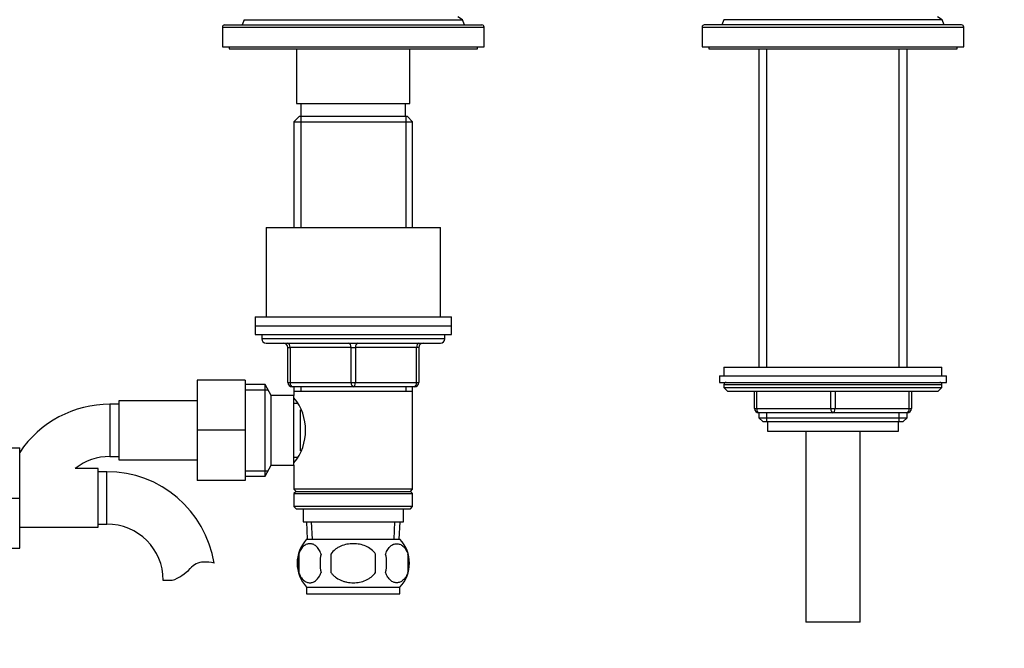
# Model space of a CAD drawing. Units: millimetres. Extents: x -389 to 1745, y 0 to 1382.
# Drawn here: x 729 to 954, y 543 to 688 of the extents above; entities that cross this region are included whole.
import ezdxf
from ezdxf import colors
from ezdxf.entities.mleader import LeaderData, LeaderLine
from ezdxf.math import Vec2, Vec3

# ---------------------------------------------------------------- set-up
doc = ezdxf.new("R2010")
doc.units = ezdxf.units.MM
doc.layers.add('DV1_Défaut', color=7, linetype='Continuous')
doc.layers.add('Défaut', color=7, linetype='Continuous')

# ---------------------------------------------------------------- blocks, each defined once
blk = doc.blocks.new('_DOT')
at = {"color": 0}
blk.add_line((0, 0), (-1, 0), dxfattribs=at)
at = {"color": 0, "const_width": 0.333}
blk.add_lwpolyline([(-0.1665, 0, 1), (0.1665, 0, 1)], format="xyb", close=True, dxfattribs=at)
blk = doc.blocks.new('SE')
at = {"layer": 'DV1_Défaut', "color": 7, "linetype": 'Continuous'}
for p, q in [((775.64, 686.48), (834.64, 686.48)), ((780.11, 687.68), (779.64, 686.48)), ((780.11, 687.68), (830.17, 687.68)), ((830.17, 687.68), (829.09, 688.3)), ((830.64, 686.48), (830.17, 687.68)), ((944.64, 686.48), (885.64, 686.48)), ((890.11, 687.68), (889.64, 686.48)), ((940.17, 687.68), (890.11, 687.68)), ((940.17, 687.68), (939.09, 688.3)), ((940.64, 686.48), (940.17, 687.68)), ((775.14, 685.98), (835.14, 685.98)), ((775.14, 685.98), (775.14, 681.48)), ((835.14, 681.48), (835.14, 685.98)), ((885.14, 685.98), (945.14, 685.98)), ((885.14, 685.98), (885.14, 681.48)), ((945.14, 681.48), (945.14, 685.98)), ((775.14, 681.48), (835.14, 681.48)), ((776.64, 681.48), (776.64, 680.98)), ((776.64, 680.98), (833.64, 680.98)), ((792.14, 680.98), (792.14, 668.48)), ((818.14, 668.48), (818.14, 680.98)), ((833.64, 680.98), (833.64, 681.48)), ((885.14, 681.48), (945.14, 681.48)), ((886.64, 681.48), (886.64, 680.98)), ((886.64, 680.98), (943.64, 680.98)), ((898.14, 680.98), (898.14, 607.98)), ((900, 607.98), (900, 680.98)), ((930.29, 607.98), (930.29, 680.98)), ((932.14, 607.98), (932.14, 680.98)), ((943.64, 680.98), (943.64, 681.48)), ((792.14, 668.48), (818.14, 668.48)), ((793.14, 668.48), (793.14, 665.48)), ((817.14, 665.48), (817.14, 668.48)), ((792.74, 665.48), (791.54, 664.28)), ((791.54, 664.28), (818.74, 664.28)), ((791.54, 664.28), (791.54, 639.98)), ((817.54, 665.48), (792.74, 665.48)), ((793.08, 665.48), (793.08, 639.98)), ((817.2, 665.48), (817.2, 639.98)), ((818.74, 664.28), (817.54, 665.48)), ((818.74, 639.98), (818.74, 664.28)), ((785.14, 639.98), (825.14, 639.98)), ((785.14, 639.98), (785.14, 619.48)), ((825.14, 619.48), (825.14, 639.98)), ((782.64, 619.48), (827.64, 619.48)), ((782.64, 619.48), (782.64, 617.48)), ((827.64, 617.48), (827.64, 619.48)), ((782.64, 617.48), (827.64, 617.48)), ((782.64, 617.48), (827.64, 617.48)), ((782.64, 617.48), (782.64, 615.48)), ((827.64, 615.48), (827.64, 617.48)), ((782.64, 615.48), (827.64, 615.48)), ((784.14, 615.48), (784.14, 614.48)), ((826.14, 614.48), (784.14, 614.48)), ((826.14, 614.48), (826.14, 615.48)), ((785.14, 613.48), (825.14, 613.48)), ((790.14, 612.48), (790.64, 612.48)), ((790.14, 604.48), (790.14, 612.48)), ((790.64, 612.48), (790.64, 604.48)), ((804.64, 612.48), (790.64, 612.48)), ((804.64, 612.48), (805.64, 612.48)), ((804.64, 604.48), (804.64, 612.48)), ((819.64, 612.48), (805.64, 612.48)), ((805.64, 612.48), (805.64, 604.48)), ((820.14, 612.48), (819.64, 612.48)), ((819.64, 604.48), (819.64, 612.48)), ((820.14, 612.48), (820.14, 604.48)), ((890.14, 607.98), (940.14, 607.98)), ((890.14, 607.98), (890.14, 605.98)), ((940.14, 605.98), (940.14, 607.98)), ((889.14, 605.98), (941.14, 605.98)), ((889.14, 605.98), (889.14, 604.48)), ((941.14, 604.48), (941.14, 605.98)), ((769.34, 604.98), (769.34, 593.48)), ((780.34, 604.98), (769.34, 604.98)), ((780.34, 604.98), (780.34, 593.48)), ((784.9, 603.98), (780.34, 603.98)), ((784.9, 582.98), (784.9, 603.98)), ((786.34, 601.48), (784.9, 603.98)), ((790.14, 604.48), (790.64, 604.48)), ((790.64, 604.48), (804.64, 604.48)), ((805.14, 603.48), (791.14, 603.48)), ((791.54, 603.48), (791.54, 602.48)), ((793.08, 603.48), (793.08, 602.48)), ((804.64, 604.48), (805.64, 604.48)), ((819.14, 603.48), (805.14, 603.48)), ((805.64, 604.48), (819.64, 604.48)), ((817.2, 603.48), (817.2, 602.48)), ((818.74, 602.48), (818.74, 603.48)), ((819.64, 604.48), (820.14, 604.48)), ((889.14, 604.48), (941.14, 604.48)), ((890.14, 603.98), (940.14, 603.98)), ((890.14, 603.98), (890.14, 603.32)), ((890.14, 603.32), (940.14, 603.32)), ((890.14, 603.32), (890.99, 602.48)), ((939.29, 602.48), (940.14, 603.32)), ((940.14, 603.32), (940.14, 603.98)), ((780.34, 602.79), (785.58, 602.79)), ((786.34, 585.48), (786.34, 601.48)), ((791.54, 601.48), (786.34, 601.48)), ((791.54, 602.48), (791.54, 601.48)), ((791.54, 602.48), (818.74, 602.48)), ((791.54, 585.48), (791.54, 601.48)), ((818.74, 579.98), (818.74, 602.48)), ((890.99, 602.48), (939.29, 602.48)), ((897.14, 598.48), (897.14, 602.48)), ((897.64, 602.48), (897.64, 598.48)), ((914.64, 598.48), (914.64, 602.48)), ((915.64, 602.48), (915.64, 598.48)), ((932.64, 598.48), (932.64, 602.48)), ((933.14, 602.48), (933.14, 598.48)), ((749.34, 599.48), (749.34, 587.48)), ((751.34, 599.48), (749.34, 599.48)), ((751.34, 600.23), (751.34, 586.73)), ((769.34, 600.23), (751.34, 600.23)), ((792.3, 599.63), (791.54, 599.63)), ((897.14, 598.48), (897.64, 598.48)), ((897.64, 598.48), (914.64, 598.48)), ((914.64, 598.48), (915.64, 598.48)), ((915.64, 598.48), (932.64, 598.48)), ((932.64, 598.48), (933.14, 598.48)), ((793.04, 588.74), (793.04, 598.15)), ((898.14, 597.48), (898.14, 596.38)), ((915.14, 597.48), (898.14, 597.48)), ((898.14, 596.38), (932.14, 596.38)), ((898.14, 596.38), (899.05, 595.48)), ((900, 595.48), (900, 597.48)), ((932.14, 597.48), (915.14, 597.48)), ((930.29, 595.48), (930.29, 597.48)), ((931.23, 595.48), (932.14, 596.38)), ((932.14, 596.38), (932.14, 597.48)), ((899.05, 595.48), (931.23, 595.48)), ((900.14, 595.48), (900.14, 593.28)), ((930.14, 593.28), (930.14, 595.48)), ((769.34, 593.48), (769.34, 581.98)), ((780.34, 593.48), (769.34, 593.48)), ((780.34, 593.48), (780.34, 581.98)), ((900.14, 593.28), (930.14, 593.28)), ((908.89, 593.28), (908.89, 549.48)), ((921.39, 549.48), (921.39, 593.28)), ((717.64, 589.48), (728.64, 589.48)), ((728.64, 577.95), (728.64, 589.48)), ((749.34, 587.48), (751.34, 587.48)), ((791.54, 587.33), (792.3, 587.33)), ((751.34, 586.73), (769.34, 586.73)), ((784.9, 582.98), (786.34, 585.48)), ((786.34, 585.48), (791.54, 585.48)), ((791.54, 585.48), (791.54, 579.98)), ((746.64, 584.73), (741.38, 584.73)), ((746.64, 571.23), (746.64, 584.73)), ((748.64, 583.98), (746.64, 583.98)), ((748.64, 571.98), (748.64, 583.98)), ((780.34, 584.16), (785.58, 584.16)), ((780.34, 582.98), (784.9, 582.98)), ((780.34, 581.98), (769.34, 581.98)), ((818.74, 579.98), (791.54, 579.98)), ((791.54, 579.98), (792.04, 579.48)), ((792.04, 579.48), (791.54, 578.98)), ((791.54, 578.98), (818.74, 578.98)), ((791.54, 578.98), (791.54, 575.98)), ((792.04, 579.48), (818.24, 579.48)), ((818.24, 579.48), (818.74, 579.98)), ((818.74, 578.98), (818.24, 579.48)), ((818.74, 575.98), (818.74, 578.98)), ((717.64, 577.95), (728.64, 577.95)), ((728.64, 566.48), (728.64, 577.95)), ((818.74, 575.98), (791.54, 575.98)), ((791.54, 575.98), (792.04, 575.48)), ((818.24, 575.48), (818.74, 575.98)), ((792.04, 575.48), (818.24, 575.48)), ((793.64, 575.48), (793.64, 572.48)), ((816.64, 572.48), (816.64, 575.48)), ((746.64, 571.98), (748.64, 571.98)), ((793.64, 572.48), (816.64, 572.48)), ((794.42, 572.48), (794.6, 568.48)), ((795.76, 568.53), (795.58, 572.48)), ((814.53, 568.53), (814.7, 572.48)), ((815.68, 568.48), (815.86, 572.48)), ((728.64, 571.23), (746.64, 571.23)), ((794.44, 568.48), (815.84, 568.48)), ((717.64, 566.48), (728.64, 566.48)), ((792.62, 565.1), (792.62, 560.9)), ((800.02, 565.1), (800.02, 560.9)), ((810.26, 560.9), (810.26, 565.1)), ((817.66, 565.1), (817.66, 560.9)), ((763.62, 559.07), (761.55, 559.07)), ((794.44, 557.52), (815.84, 557.52)), ((794.44, 557.52), (794.44, 555.98)), ((794.44, 555.98), (815.84, 555.98)), ((815.84, 555.98), (815.84, 557.52)), ((921.39, 549.48), (908.89, 549.48))]:
    blk.add_line(p, q, dxfattribs=at)
for centre, radius, start, end in [((775.64, 685.98), 0.5, 90, 180), ((834.64, 685.98), 0.5, 0, 90), ((885.64, 685.98), 0.5, 90, 180), ((944.64, 685.98), 0.5, 0, 90), ((785.14, 614.48), 1, 180, 270), ((825.14, 614.48), 1, 270, 0), ((789.14, 612.48), 1, 0, 90), ((821.14, 612.48), 1, 90, 180), ((791.14, 604.48), 1, 180, 270), ((819.14, 604.48), 1, 270, 0), ((890.64, 603.98), 0.5, 90, 180), ((939.64, 603.98), 0.5, 0, 90), ((782.44, 593.48), 11.76, 320.6571, 39.3429), ((749.34, 574.57), 24.91, 90, 146.2067), ((898.14, 598.48), 1, 180, 270), ((932.14, 598.48), 1, 270, 0), ((749.34, 574.57), 12.91, 90, 128.0978), ((748.64, 559.07), 24.91, 9.1661, 90), ((748.64, 559.07), 12.91, 0, 90), ((800.27, 563), 8, 136.7732, 223.2268), ((810.01, 563), 8, 316.7732, 43.2268), ((801.1, 563), 8.73, 166.0789, 193.9211), ((807.56, 563), 10.04, 167.9213, 192.0787), ((803.62, 563), 9.16, 346.7403, 13.2597), ((809.49, 563), 8.44, 345.5825, 14.4175), ((771.02, 558.87), 4.4, 93.0658, 138.071), ((771.24, 554.91), 8.36, 76.192, 93.0658), ((760.39, 568.42), 9.89, 289.0597, 318.071)]:
    blk.add_arc(centre, radius, start, end, dxfattribs=at)
for centre, major_axis, start_param, end_param in [((790.14, 612.48), (0, 1), 4.712389, 6.283185), ((804.14, 612.48), (0, 1), 4.712389, 6.283185), ((806.14, 612.48), (0, 1), 0, 1.570796), ((820.14, 612.48), (0, 1), 0, 1.570796), ((791.14, 604.48), (0, -1), 4.712389, 6.283185), ((805.14, 604.48), (0, -1), 4.712389, 6.283185), ((805.14, 604.48), (0, -1), 0, 1.570796), ((819.14, 604.48), (0, -1), 0, 1.570796), ((898.14, 598.48), (0, -1), 4.712389, 6.283185), ((915.14, 598.48), (0, -1), 4.712389, 6.283185), ((915.14, 598.48), (0, -1), 0, 1.570796), ((932.14, 598.48), (0, 1), 3.141593, 4.712389)]:
    blk.add_ellipse(centre, major_axis=major_axis, ratio=0.5, start_param=start_param, end_param=end_param, dxfattribs=at)
for points, knots in [([(797.74, 565.1), (797.61, 565.51), (797.44, 565.86), (797.15, 566.31), (797.05, 566.45), (796.83, 566.7), (796.73, 566.81), (796.39, 567.1), (796.15, 567.24), (795.67, 567.43), (795.43, 567.47), (794.94, 567.47), (794.69, 567.43), (794.33, 567.29), (794.22, 567.23), (793.98, 567.09), (793.86, 567), (793.53, 566.71), (793.32, 566.47), (792.93, 565.86), (792.76, 565.51), (792.62, 565.1)], [0, 0, 0, 0, 0.125, 0.125, 0.1875, 0.1875, 0.25, 0.25, 0.375, 0.375, 0.5, 0.5, 0.625, 0.625, 0.6875, 0.6875, 0.75, 0.75, 0.875, 0.875, 1, 1, 1, 1]), ([(810.26, 565.1), (809.99, 565.5), (809.65, 565.87), (808.87, 566.47), (808.44, 566.72), (807.55, 567.1), (807.08, 567.24), (806.11, 567.43), (805.63, 567.47), (804.65, 567.47), (804.15, 567.43), (803.2, 567.24), (802.73, 567.1), (802.06, 566.81), (801.84, 566.7), (801.42, 566.45), (801.21, 566.32), (800.64, 565.87), (800.29, 565.5), (800.02, 565.1)], [0, 0, 0, 0, 0.125, 0.125, 0.25, 0.25, 0.375, 0.375, 0.5, 0.5, 0.625, 0.625, 0.75, 0.75, 0.8125, 0.8125, 0.875, 0.875, 1, 1, 1, 1]), ([(812.54, 565.1), (812.68, 565.51), (812.84, 565.86), (813.13, 566.31), (813.24, 566.45), (813.45, 566.7), (813.56, 566.81), (813.89, 567.1), (814.13, 567.24), (814.61, 567.43), (814.85, 567.47), (815.35, 567.47), (815.59, 567.43), (815.95, 567.29), (816.07, 567.23), (816.3, 567.09), (816.42, 567), (816.75, 566.71), (816.97, 566.47), (817.35, 565.86), (817.52, 565.51), (817.66, 565.1)], [0, 0, 0, 0, 0.125, 0.125, 0.1875, 0.1875, 0.25, 0.25, 0.375, 0.375, 0.5, 0.5, 0.625, 0.625, 0.6875, 0.6875, 0.75, 0.75, 0.875, 0.875, 1, 1, 1, 1]), ([(792.62, 560.9), (792.76, 560.48), (792.93, 560.13), (793.21, 559.68), (793.32, 559.54), (793.53, 559.29), (793.64, 559.19), (793.97, 558.89), (794.21, 558.75), (794.69, 558.56), (794.94, 558.52), (795.43, 558.52), (795.67, 558.56), (796.03, 558.7), (796.15, 558.76), (796.38, 558.9), (796.5, 558.99), (796.83, 559.28), (797.05, 559.52), (797.44, 560.13), (797.61, 560.48), (797.74, 560.9)], [0, 0, 0, 0, 0.125, 0.125, 0.1875, 0.1875, 0.25, 0.25, 0.375, 0.375, 0.5, 0.5, 0.625, 0.625, 0.6875, 0.6875, 0.75, 0.75, 0.875, 0.875, 1, 1, 1, 1]), ([(800.02, 560.9), (800.15, 560.69), (800.31, 560.5), (800.65, 560.14), (800.83, 559.97), (801.41, 559.52), (801.84, 559.28), (802.51, 558.99), (802.75, 558.9), (803.22, 558.76), (803.45, 558.7), (804.17, 558.56), (804.66, 558.52), (805.64, 558.52), (806.12, 558.57), (807.08, 558.75), (807.56, 558.89), (808.23, 559.18), (808.44, 559.29), (808.87, 559.54), (809.07, 559.68), (809.65, 560.13), (809.99, 560.49), (810.26, 560.9)], [0, 0, 0, 0, 0.0625, 0.0625, 0.125, 0.125, 0.25, 0.25, 0.3125, 0.3125, 0.375, 0.375, 0.5, 0.5, 0.625, 0.625, 0.75, 0.75, 0.8125, 0.8125, 0.875, 0.875, 1, 1, 1, 1]), ([(817.66, 560.9), (817.52, 560.48), (817.36, 560.13), (817.07, 559.68), (816.96, 559.54), (816.75, 559.29), (816.64, 559.19), (816.31, 558.89), (816.07, 558.75), (815.59, 558.56), (815.35, 558.52), (814.85, 558.52), (814.61, 558.56), (814.25, 558.7), (814.13, 558.76), (813.9, 558.9), (813.78, 558.99), (813.45, 559.28), (813.23, 559.52), (812.84, 560.13), (812.68, 560.48), (812.54, 560.9)], [0, 0, 0, 0, 0.125, 0.125, 0.1875, 0.1875, 0.25, 0.25, 0.375, 0.375, 0.5, 0.5, 0.625, 0.625, 0.6875, 0.6875, 0.75, 0.75, 0.875, 0.875, 1, 1, 1, 1])]:
    blk.add_open_spline(points, degree=3, knots=knots, dxfattribs=at)

msp = doc.modelspace()

# ---------------------------------------------------------------- block references
at = {"layer": 'Défaut'}
msp.add_blockref('SE', (0, 0), dxfattribs=at)

# ---------------------------------------------------------------- leaders
at = {"layer": 'Défaut', "color": 7, "linetype": 'Continuous'}
ml = msp.add_multileader_mtext('Standard', dxfattribs=at)
ml.set_content('{\\pxsm0.9;\\fSolid Edge ISO|b1||i0||c0|p34;\\W1.;14/02/2022\\P}', color=256)
ml.set_leader_properties()
ml.set_arrow_properties(name='DOT')
ml.build(insert=Vec2(0, 0))
ml.multileader.update_dxf_attribs({"leader_type": 0, "dogleg_length": 0, "arrow_head_size": 12})
ctx = ml.context
ctx.base_point, ctx.char_height, ctx.arrow_head_size, ctx.landing_gap_size = Vec3(1320.36, 1375.14), 12, 12, 4.2
notes = []
notes.append((ctx, [(0, (0, 0, 0), (0, 0), (1, 0), 1, [])]))
ctx.mtext.insert = Vec3(1322.36, 1381.26)
for ctx, leaders in notes:
    for number, flags, end, landing, length, lines in leaders:
        leader = LeaderData()
        leader.index, (leader.has_last_leader_line, leader.has_dogleg_vector, leader.attachment_direction) = number, flags
        leader.last_leader_point, leader.dogleg_vector, leader.dogleg_length = Vec3(end), Vec3(landing), length
        for number, points, colour, breaks in lines:
            line = LeaderLine()
            line.index, line.vertices, line.color, line.breaks = number, Vec3.list(points), colors.encode_raw_color(colour), breaks
            leader.lines.append(line)
        ctx.leaders.append(leader)

doc.saveas('drawing.dxf')
